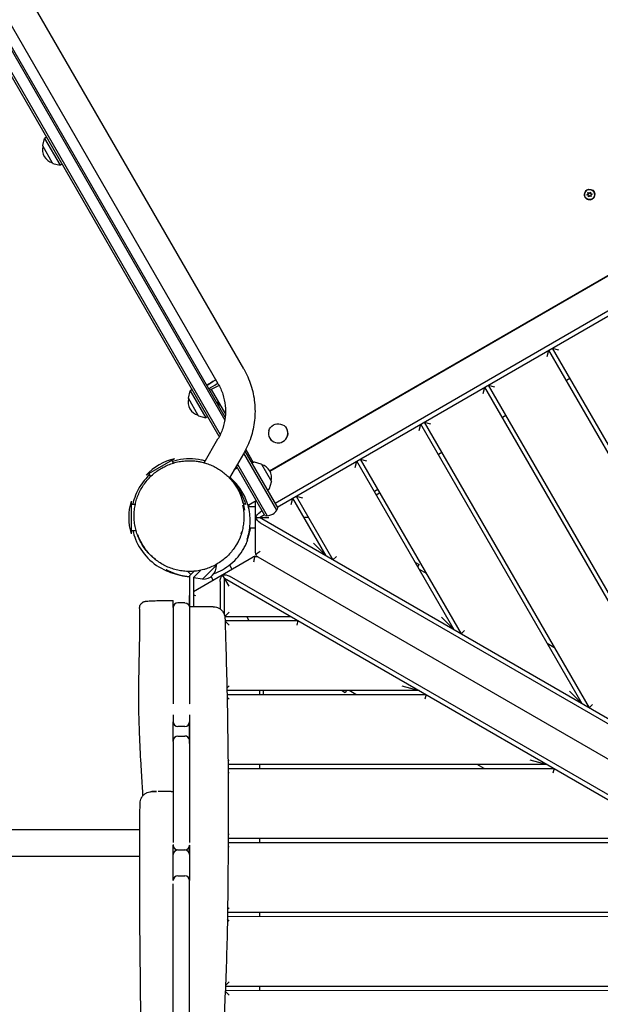
# Model space of a CAD drawing. Units: millimetres. Extents: x -11795 to 13653, y -4732 to 18711.
# Drawn here: x -3311 to -2565, y 8842 to 10107 of the extents above; entities that cross this region are included whole.
import ezdxf

# ---------------------------------------------------------------- set-up
doc = ezdxf.new("R2010")
doc.units = ezdxf.units.MM
doc.header["$LTSCALE"] = 20
doc.layers.add('2d', color=230, linetype='Continuous')

msp = doc.modelspace()

# ---------------------------------------------------------------- linework, layer by layer
at = {"layer": '2d'}
for p, q in [((-3054.6, 9571.6), (-3883.9, 11008)), ((-3880.8, 11007.7), (-3053.3, 9574.3)), ((-3862.2, 11003.5), (-3047.6, 9592.6)), ((-3047.1, 9596.6), (-3858.4, 11001.9)), ((-3023.2, 9658.3), (-3793.1, 10991.8)), ((-3056.1, 9639.3), (-3826, 10972.8)), ((-2989.9, 9527.6), (-2061.5, 10063.6)), ((-2989.7, 9527.2), (-2061.5, 10063.5)), ((-2033, 10034.3), (-2982.9, 9485.5)), ((-2980.2, 9480.8), (-2030.3, 10029.5)), ((-3281.6, 9945.2), (-3279.1, 9954.5)), ((-3276.5, 9956), (-3279.1, 9954.5)), ((-3279.1, 9954.5), (-3259.1, 9919.9)), ((-3268.8, 9922.6), (-3281.6, 9944.8)), ((-3268.5, 9922.4), (-3259.1, 9919.9)), ((-3256.5, 9921.4), (-3259.1, 9919.9)), ((-2584.1, 9878.8), (-2584.3, 9879.1)), ((-2582, 9881.8), (-2580.3, 9883)), ((-2580, 9881.3), (-2582, 9881.8)), ((-2580.2, 9882.8), (-2581.7, 9881.7)), ((-2580.3, 9883), (-2580.8, 9885)), ((-2580.8, 9885), (-2579, 9884.1)), ((-2580.8, 9885), (-2580.7, 9884.7)), ((-2580.7, 9884.7), (-2580.2, 9882.8)), ((-2578.9, 9883.9), (-2580.7, 9884.7)), ((-2580.3, 9883), (-2580.2, 9882.8)), ((-2579.9, 9879.3), (-2580, 9881.3)), ((-2580, 9881.3), (-2579.9, 9881.1)), ((-2579.9, 9881.1), (-2579.8, 9879.4)), ((-2578.4, 9880.7), (-2579.9, 9879.3)), ((-2579, 9884.1), (-2577.5, 9885.5)), ((-2579, 9884.1), (-2578.9, 9883.9)), ((-2577.5, 9885.2), (-2578.9, 9883.9)), ((-2576.6, 9879.8), (-2578.4, 9880.7)), ((-2577.5, 9885.5), (-2577.4, 9883.5)), ((-2577.4, 9883.5), (-2575.4, 9883)), ((-2577.4, 9883.5), (-2577.3, 9883.3)), ((-2575.6, 9882.8), (-2577.3, 9883.3)), ((-2575.4, 9883), (-2577.1, 9881.8)), ((-2577.1, 9881.8), (-2576.6, 9879.8)), ((-2572.9, 9885.3), (-2573.1, 9885.6)), ((-2633.2, 9674.3), (-2631, 9682.5)), ((-2258.9, 9038.2), (-2631, 9682.5)), ((-2626.7, 9685), (-2618.5, 9682.8)), ((-2626.7, 9685), (-2250.2, 9033.2)), ((-2604.2, 9646), (-2608.5, 9643.5)), ((-3094.4, 9620.9), (-3091.9, 9630.3)), ((-3089.3, 9631.8), (-3091.9, 9630.3)), ((-3091.9, 9630.3), (-3071.9, 9595.7)), ((-3065.1, 9631.8), (-3046.8, 9600.1)), ((-2715.5, 9626.8), (-2713.3, 9635)), ((-2423.4, 9133.2), (-2713.3, 9635)), ((-2709, 9637.5), (-2700.8, 9635.3)), ((-2709, 9637.5), (-2414.8, 9128.2)), ((-3081.6, 9598.4), (-3094.4, 9620.6)), ((-3056.1, 9616.2), (-3057.8, 9615.2)), ((-3057.2, 9614.2), (-3055.5, 9615.2)), ((-3057.1, 9614.8), (-3056.5, 9615.2)), ((-3057.1, 9614), (-3055.4, 9615)), ((-3054.4, 9613.4), (-3056.2, 9612.4)), ((-3054.4, 9613.2), (-3056.1, 9612.2)), ((-3054.9, 9612.3), (-3055.5, 9612)), ((-3055.5, 9611.2), (-3053.7, 9612.2)), ((-3081.3, 9598.2), (-3071.9, 9595.7)), ((-3069.3, 9597.2), (-3071.9, 9595.7)), ((-2797.7, 9579.2), (-2795.6, 9587.4)), ((-2588, 9228.1), (-2795.6, 9587.4)), ((-2791.2, 9589.9), (-2783, 9587.7)), ((-2791.2, 9589.9), (-2579.3, 9223.1)), ((-2686.5, 9598.5), (-2690.8, 9596)), ((-2968.3, 9581.8), (-2968.3, 9581.8)), ((-3074.1, 9537.9), (-3056.3, 9568.4)), ((-2989.6, 9569.5), (-2989.6, 9569.5)), ((-3023.5, 9549.3), (-3041.5, 9518.3)), ((-2980.8, 9476.8), (-3023.1, 9550)), ((-3021.6, 9552.6), (-2979.5, 9479.5)), ((-3020.6, 9554.7), (-3011, 9538.1)), ((-2982.4, 9531.6), (-2939.1, 9556.6)), ((-2939.1, 9556.6), (-2939.2, 9556.8)), ((-2768.7, 9551), (-2773, 9548.5)), ((-3112.3, 9543), (-3148.7, 9522)), ((-3115.8, 9541), (-3113.7, 9537.4)), ((-3010.7, 9538.3), (-3012.8, 9537.2)), ((-3000.8, 9536.2), (-3009.3, 9538.4)), ((-2964.9, 9541.7), (-2964.8, 9541.6)), ((-2956.6, 9546.4), (-2956.6, 9546.5)), ((-2880, 9531.7), (-2877.8, 9539.9)), ((-2752.6, 9323.1), (-2877.8, 9539.9)), ((-2873.5, 9542.4), (-2865.3, 9540.2)), ((-2873.5, 9542.4), (-2743.9, 9318.1)), ((-3145.2, 9524), (-3142.9, 9520)), ((-3031.3, 9531.3), (-3035.3, 9528.9)), ((-2995.9, 9470), (-3032.6, 9533.6)), ((-3031.2, 9536.1), (-2992.9, 9469.8)), ((-3000.5, 9535.9), (-2987.7, 9513.8)), ((-2989.9, 9504.9), (-2987.7, 9513.4)), ((-2992.8, 9502.5), (-2990.8, 9503.8)), ((-2851, 9503.4), (-2855.3, 9500.9)), ((-2852.8, 9496.6), (-2848.5, 9499.1)), ((-3168, 9488.6), (-3168, 9446.6)), ((-3017.7, 9483.3), (-3007.1, 9489.4)), ((-3008, 9422), (-3008, 9488.9)), ((-2962.3, 9484.2), (-2960.1, 9492.4)), ((-2917.1, 9418.1), (-2960.1, 9492.4)), ((-2955.7, 9494.9), (-2947.5, 9492.7)), ((-2955.7, 9494.9), (-2908.5, 9413.1)), ((-3168, 9484.6), (-3162.5, 9484.6)), ((-3017.3, 9481.6), (-3008, 9481.6)), ((-2999.4, 9476), (-3002, 9474.5)), ((-3008, 9467.6), (-2991, 9467.6)), ((-3003, 9467.6), (-2996.6, 9471.3)), ((-2046.7, 8915.8), (-3003, 9467.6)), ((-2940, 9467.6), (-2945.8, 9467.6)), ((-3168, 9450.6), (-3161.5, 9450.6)), ((-3008, 9453.6), (-3015.5, 9453.6)), ((-3002, 9460.7), (-2051.1, 8912)), ((-2917.1, 9418.1), (-2933.5, 9434.5)), ((-3087.8, 9372.4), (-3011, 9416.8)), ((-3005, 9416.8), (-2076.1, 8880.8)), ((-2904.1, 9417.5), (-2908.5, 9413.1)), ((-3091.2, 9394.3), (-3095, 9398.2)), ((-3087.1, 9398.4), (-3092.8, 9392.7)), ((-3078.8, 9399.6), (-3087.8, 9390.6)), ((-3076.2, 9388.1), (-3058.1, 9406.2)), ((-3058.1, 9406.2), (-3058.3, 9407.4)), ((-3041.5, 9406.5), (-3038.3, 9401)), ((-2802.6, 9409.7), (-2797.9, 9407)), ((-2799.5, 9404.3), (-2797.9, 9407)), ((-2797.6, 9401), (-2788.9, 9396)), ((-3092.8, 9392.7), (-3092.8, 9352.9)), ((-3087.8, 9390.6), (-3087.8, 9352.9)), ((-3076.2, 9388.1), (-3087.8, 9390)), ((-3062.6, 9387), (-3065.2, 9391.6)), ((-3053.5, 9385.3), (-3053.5, 9350)), ((-3042, 9379.3), (-3050.5, 9394)), ((-3048, 9342.1), (-3048, 9389.6)), ((-3048, 9389.6), (-2091.7, 8837.9)), ((-2090.6, 8843.6), (-3041.5, 9392.2)), ((-3113.8, 9358.4), (-3113.8, 9361)), ((-3093, 9353.1), (-3093, 9366)), ((-3113.8, 9351.9), (-3113.8, 9228.2)), ((-3098.8, 9357.9), (-3107.8, 9357.9)), ((-3092.8, 9351.9), (-3092.8, 9228.2)), ((-3093, 9343.1), (-3093, 9343.1)), ((-3047.6, 9340.5), (-3042, 9346.1)), ((-2962.1, 9340.1), (-3047.5, 9340.1)), ((-3047.2, 9335.1), (-2953.5, 9335.1)), ((-3042, 9329.1), (-3047.2, 9334.3)), ((-3019.3, 9340.1), (-3016.5, 9335.1)), ((-2953.5, 9335.1), (-2955.1, 9329.1)), ((-2752.6, 9323.1), (-2769, 9339.5)), ((-2739.5, 9322.5), (-2743.9, 9318.1)), ((-2633, 9306.1), (-2624.4, 9301.1)), ((-3092.9, 9247.3), (-3092.9, 9247.3)), ((-3044.9, 9248.1), (-3041.9, 9251.1)), ((-2819.9, 9251.1), (-2797.5, 9245.2)), ((-2797.5, 9245.2), (-3044.8, 9245.1)), ((-3044.7, 9240.1), (-2788.9, 9240.2)), ((-3041.9, 9234.1), (-3044.6, 9236.8)), ((-3002.9, 9245.1), (-3002.9, 9240.1)), ((-2997.9, 9240.1), (-2997.9, 9245.1)), ((-2892.8, 9242.4), (-2897.5, 9245.1)), ((-2891.3, 9245.1), (-2892.8, 9242.4)), ((-2878.9, 9240.1), (-2887.5, 9245.1)), ((-2788.9, 9240.2), (-2790.5, 9234.2)), ((-2588, 9228.1), (-2604.4, 9244.5)), ((-3092.9, 9227.6), (-3092.9, 9227.6)), ((-2574.9, 9227.5), (-2579.3, 9223.1)), ((-3113.8, 9214), (-3113.8, 9205.1)), ((-3092.8, 9214), (-3092.8, 9205.1)), ((-3098.8, 9199.1), (-3107.8, 9199.1)), ((-3092.9, 9177.4), (-3092.9, 9204)), ((-3107.8, 9186.8), (-3098.8, 9186.8)), ((-3113.8, 9179.6), (-3113.8, 9049.9)), ((-3092.8, 9162.8), (-3092.8, 9049.9)), ((-3043.4, 9154.6), (-3041.9, 9156.1)), ((-2633, 9150.2), (-3043.4, 9150.1)), ((-3043.4, 9145.1), (-2624.3, 9145.2)), ((-3002.9, 9150.1), (-3002.9, 9145.1)), ((-2714.3, 9145.2), (-2723, 9150.2)), ((-2655.4, 9156.2), (-2633, 9150.2)), ((-2624.3, 9145.2), (-2625.9, 9139.2)), ((-3041.9, 9139.1), (-3043.3, 9140.5)), ((-3092.9, 9075.8), (-3092.9, 9075.8)), ((-3156.7, 9066.2), (-4503.7, 9066.2)), ((-3043.2, 9059.8), (-3041.9, 9061.1)), ((-3113.8, 9047.6), (-3113.8, 9046.4)), ((-3092.9, 9049.2), (-3092.9, 9049.2)), ((-3092.9, 9046.8), (-3092.9, 9046.8)), ((-3092.9, 9035.2), (-3092.9, 9045.5)), ((-2468.4, 9055.2), (-3043.2, 9055.1)), ((-3043.2, 9050.1), (-2459.8, 9050.2)), ((-3041.9, 9044.1), (-3043.2, 9045.4)), ((-3002.9, 9055.1), (-3002.9, 9050.1)), ((-4503.7, 9032.5), (-3156.8, 9032.5)), ((-3107.8, 9040.4), (-3098.8, 9040.4)), ((-3107.8, 9007.1), (-3098.8, 9007.1)), ((-3113.8, 8827.9), (-3113.8, 8996.9)), ((-3092.8, 8996.9), (-3092.8, 9001.1)), ((-3092.8, 8972.1), (-3092.8, 8996.9)), ((-3092.8, 8827.9), (-3092.8, 8972.1)), ((-3044.1, 8955.1), (-2295.2, 8955.3)), ((-2303.8, 8960.3), (-3044, 8960.1)), ((-3043.9, 8964), (-3041.9, 8966.1)), ((-3002.9, 8960.1), (-3002.9, 8955.1)), ((-3041.9, 8949.1), (-3044.1, 8951.4)), ((-3046.7, 8866.3), (-3041.8, 8871.1)), ((-3041.8, 8854.1), (-3047, 8859.2)), ((-3046.9, 8860.1), (-2130.6, 8860.3)), ((-2139.3, 8865.3), (-3046.7, 8865.1)), ((-3002.8, 8865.1), (-3002.8, 8860.1))]:
    msp.add_line(p, q, dxfattribs=at)
for centre, radius, start, end in [((-3264.8, 9939.7), 17, 164.8544, 255.1456), ((-3281.1, 9945), 0.5, 165, 210), ((-3268.4, 9922.9), 0.5, 210, 255), ((-3077.6, 9615.5), 17, 164.8544, 255.1456), ((-3094, 9620.8), 0.5, 165, 210), ((-3081.2, 9598.7), 0.5, 210, 255), ((-3094.5, 9470.2), 75, 103.7537, 136.2741), ((-3009.8, 9536.5), 2, 75, 118), ((-3000.9, 9535.7), 0.5, 30, 75), ((-3004.5, 9518.9), 17, 344.8544, 75.1456), ((-2988.1, 9513.5), 0.5, 345, 30), ((-2991.8, 9505.5), 2, 302, 345), ((-3096, 9467.6), 75, 163.7537, 196.2741), ((-2993.5, 9484.8), 15, 260.7035, 339.2965), ((-3075.3, 9405.3), 17, 267.6679, 2.3321), ((-3107.8, 9205.1), 6, 180.0012, 269.9996), ((-3098.8, 9205.1), 6, 270.0004, 359.9988), ((-3107.8, 9180.8), 6, 90, 180), ((-3098.8, 9180.8), 6, 9.8424, 90), ((-3107.8, 9046.4), 6, 180, 270), ((-3098.8, 9046.4), 6, 270, 0), ((-3107.8, 9034.4), 6, 90, 180), ((-3098.8, 9034.4), 6, 0, 90), ((-3107.8, 9001.1), 6, 90, 180), ((-3098.8, 9001.1), 6, 0, 90)]:
    msp.add_arc(centre, radius, start, end, dxfattribs=at)
for centre, major_axis, ratio, start_param, end_param in [((-2578.7, 9882.4), (-5.85, -3.37), 0.996345, -1.570796, 1.570796), ((-2578.5, 9882), (-5.85, -3.37), 0.996345, -0.648732, -0.031757), ((-2578.5, 9882), (-5.63, -3.25), 0.996345, 0, 0.596158), ((-2578.5, 9882), (5.85, 3.37), 0.996345, 0.031757, 0.648732), ((-2578.5, 9882), (5.63, 3.25), 0.996345, -0.596158, 0), ((-3057.8, 9643.2), (-16.5, -9.5), 0.085417, -1.485275, -0.742409), ((-3057.8, 9643.2), (-16.5, -9.5), 0.085417, -1.544477, -1.485275), ((-3057.2, 9614.9), (0.779, 0.45), 0.085417, -2.03135, -1.570796), ((-3056.6, 9615.3), (0.779, 0.45), 0.085417, -1.570796, 0), ((-3054.8, 9612.2), (0.779, 0.45), 0.085417, 0, 1.570796), ((-3055.4, 9611.9), (-0.779, -0.45), 0.085417, -1.570796, -1.110242), ((-2979, 9575.7), (-10.7, -6.2), 0.996345, -0.790101, 0.780696), ((-2979, 9575.6), (10.7, 6.2), 0.996345, -2.360897, 0), ((-2979, 9575.6), (-10.7, -6.2), 0.996345, 0, 0.780696), ((-2979, 9575.7), (10.7, 6.2), 0.996345, -2.360897, -0.790101), ((-3008, 9411.6), (5.72, 1.8), 1, 1.399417, 1.790511), ((-3002, 9422), (5.9, 1.1), 1, -3.324933, -2.933839), ((-3107.8, 9351.9), (5.54, -2.3), 0.999971, 1.96349, 3.534286), ((-3098.8, 9047.6), (6, 0), 0.950176, 0.000004, 0.000093)]:
    msp.add_ellipse(centre, major_axis=major_axis, ratio=ratio, start_param=start_param, end_param=end_param, dxfattribs=at)
at = {"layer": '2d', "extrusion": (0, 0, -1)}
for centre, major_axis, ratio, start_param, end_param in [((-2578.7, 9882.4), (-5.63, -3.25), 0.996345, -1.2158, 1.925793), ((-2578.7, 9882.4), (5.85, 3.37), 0.996345, -1.570796, 1.570796), ((-2578.7, 9882.4), (5.63, 3.25), 0.996345, -1.2158, 1.925793), ((-3057.8, 9643.2), (16.5, 9.5), 0.085417, -2.399184, -1.597115), ((-3055.3, 9638.9), (16.5, 9.5), 0.085417, -2.399184, -1.656317), ((-3055.3, 9638.9), (16.5, 9.5), 0.085417, -1.656317, -1.597115), ((-3055.3, 9638.9), (-16.5, -9.5), 0.085417, -1.542324, -0.742409), ((-2979, 9575.7), (10.7, 6.2), 0.996345, -2.351492, -0.780696), ((-2979, 9575.7), (10.7, 6.2), 0.996345, -0.780696, 0.790101), ((-3002, 9469.1), (5.09, 5.82), 0.546263, -2.248237, -1.012), ((-3002, 9466.1), (5.09, -5.82), 0.546263, -5.271185, -4.034948), ((-3048.8, 9388), (-2.5, -7.32), 0.546263, -5.271185, -4.034948), ((-3046.2, 9389.5), (7.59, -1.49), 0.546263, -2.248237, -1.012), ((-3098.8, 9351.9), (5.54, 2.3), 0.999971, -1.178102, 0.392694)]:
    msp.add_ellipse(centre, major_axis=major_axis, ratio=ratio, start_param=start_param, end_param=end_param, dxfattribs=at)
at = {"layer": '2d'}
for points, knots in [([(-3023.2, 9658.3), (-3019.4, 9651.7), (-3016.3, 9644.7), (-3011.6, 9630.2), (-3010, 9622.8), (-3008.5, 9607.6), (-3008.5, 9600), (-3010.1, 9584.8), (-3011.7, 9577.4), (-3016.5, 9562.9), (-3019.6, 9555.9), (-3023.5, 9549.3)], [5.761171, 5.761171, 5.761171, 5.761171, 5.970927, 5.970927, 6.180683, 6.180683, 6.390439, 6.390439, 6.600196, 6.600196, 6.809952, 6.809952, 6.809952, 6.809952]), ([(-3056.1, 9639.3), (-3053.6, 9635), (-3051.6, 9630.5), (-3048.6, 9621.1), (-3047.6, 9616.2), (-3046.6, 9606.4), (-3046.6, 9601.4), (-3047.6, 9591.6), (-3048.7, 9586.7), (-3051.8, 9577.3), (-3053.8, 9572.7), (-3056.3, 9568.4)], [5.761171, 5.761171, 5.761171, 5.761171, 5.970927, 5.970927, 6.180683, 6.180683, 6.390439, 6.390439, 6.600196, 6.600196, 6.809952, 6.809952, 6.809952, 6.809952]), ([(-3136.5, 9413.3), (-3136.8, 9413.6), (-3137.2, 9413.9), (-3139.3, 9415.6), (-3141, 9417), (-3144.3, 9420.2), (-3145.9, 9422), (-3149.1, 9425.8), (-3150.7, 9427.8), (-3153, 9431.3), (-3153.9, 9432.7), (-3155.8, 9436.2), (-3156.9, 9438.2), (-3158.8, 9442.4), (-3159.7, 9444.7), (-3161.2, 9449.4), (-3161.9, 9451.8), (-3163, 9456.7), (-3163.4, 9459.2), (-3164, 9464.3), (-3164.1, 9466.8), (-3164.1, 9471.9), (-3164, 9474.5), (-3163.4, 9479.5), (-3163, 9482), (-3162, 9486.6), (-3161.5, 9488.8), (-3160.1, 9493.2), (-3159.2, 9495.5), (-3157.2, 9500.1), (-3156.1, 9502.3), (-3153.6, 9506.7), (-3152.3, 9508.8), (-3149.3, 9512.9), (-3147.7, 9514.9), (-3144.3, 9518.7), (-3142.5, 9520.5), (-3138.8, 9523.9), (-3136.8, 9525.5), (-3132.7, 9528.5), (-3130.5, 9529.8), (-3126.3, 9532.3), (-3124.2, 9533.3), (-3119.8, 9535.3), (-3117.6, 9536.2), (-3112.9, 9537.7), (-3110.5, 9538.3), (-3105.7, 9539.4), (-3103.3, 9539.8), (-3098.3, 9540.3), (-3095.8, 9540.5), (-3090.9, 9540.5), (-3088.4, 9540.4), (-3084, 9539.9), (-3082.1, 9539.6), (-3080.2, 9539.3)], [41.920913, 41.920913, 41.920913, 41.920913, 43.346634, 43.346634, 50.008618, 50.008618, 57.317397, 57.317397, 64.949185, 64.949185, 70.197461, 70.197461, 77.2702, 77.2702, 84.939296, 84.939296, 92.903975, 92.903975, 100.942099, 100.942099, 108.965048, 108.965048, 116.932914, 116.932914, 124.818813, 124.818813, 131.822648, 131.822648, 139.663728, 139.663728, 147.689515, 147.689515, 155.818126, 155.818126, 163.992973, 163.992973, 172.172924, 172.172924, 180.321395, 180.321395, 188.407453, 188.407453, 196.102533, 196.102533, 204.176806, 204.176806, 212.415248, 212.415248, 220.790895, 220.790895, 229.284954, 229.284954, 237.885381, 237.885381, 244.628205, 244.628205, 244.628205, 244.628205]), ([(-3092.8, 9542.9), (-3098, 9542.9), (-3103.1, 9542.3), (-3110.4, 9540.8), (-3112.7, 9540.2), (-3114.9, 9539.5)], [0.000001, 0.000001, 0.000001, 0.000001, 1.541169, 1.541169, 2.244481, 2.244481, 2.244481, 2.244481]), ([(-3072.8, 9540.1), (-3074.3, 9540.6), (-3075.9, 9540.9), (-3082.6, 9542.3), (-3087.7, 9542.9), (-3092.8, 9542.9)], [21.598383, 21.598383, 21.598383, 21.598383, 22.089167, 22.089167, 23.630335, 23.630335, 23.630335, 23.630335]), ([(-3080.2, 9539.3), (-3080.2, 9539.3), (-3080.2, 9539.3), (-3080.2, 9539.3), (-3080.2, 9539.3), (-3080.1, 9539.3), (-3080, 9539.3), (-3079.7, 9539.2), (-3079.4, 9539.1), (-3078.5, 9539), (-3077.8, 9538.8), (-3075, 9538.2), (-3073, 9537.6), (-3068.7, 9536.2), (-3066.5, 9535.4), (-3062.3, 9533.5), (-3060.3, 9532.5), (-3056.4, 9530.3), (-3054.5, 9529.1), (-3050.8, 9526.6), (-3049, 9525.2), (-3045.6, 9522.3), (-3044, 9520.8), (-3040.9, 9517.7), (-3039.4, 9516), (-3036.6, 9512.6), (-3035.3, 9510.9), (-3033, 9507.4), (-3031.9, 9505.7), (-3030.1, 9502.5), (-3029.4, 9501.1), (-3028.7, 9499.5), (-3028.5, 9499.2), (-3028.4, 9499)], [0, 0, 0, 0, 0.031424, 0.031424, 0.125694, 0.125694, 0.408507, 0.408507, 1.256953, 1.256953, 3.802479, 3.802479, 11.44451, 11.44451, 20.222631, 20.222631, 28.949122, 28.949122, 37.989207, 37.989207, 47.364528, 47.364528, 57.115031, 57.115031, 67.2697, 67.2697, 77.826057, 77.826057, 88.598833, 88.598833, 98.248722, 98.248722, 99.90455, 99.90455, 99.90455, 99.90455]), ([(-3144.3, 9522.4), (-3145, 9521.8), (-3145.6, 9521.1), (-3153.2, 9513.4), (-3158.6, 9505.1), (-3163.8, 9492.3), (-3165.1, 9488.5), (-3165.9, 9484.6)], [5.684641, 5.684641, 5.684641, 5.684641, 5.967647, 5.967647, 8.917449, 8.917449, 10.124012, 10.124012, 10.124012, 10.124012]), ([(-3018.8, 9439.7), (-3016.8, 9445.7), (-3015.4, 9452.2), (-3014.6, 9466), (-3015.2, 9473.1), (-3018.5, 9486.7), (-3020.9, 9492.9), (-3027.6, 9504.7), (-3031.6, 9510), (-3037.9, 9516.2), (-3039.5, 9517.6), (-3041.1, 9519)], [0.000001, 0.000001, 0.000001, 0.000001, 2.388075, 2.388075, 4.713008, 4.713008, 6.757792, 6.757792, 8.792399, 8.792399, 9.477178, 9.477178, 9.477178, 9.477178]), ([(-3036.1, 9511.9), (-3032.5, 9507.9), (-3029.5, 9503.7), (-3024.2, 9494.3), (-3022.2, 9489.1), (-3020.8, 9484)], [7.502982, 7.502982, 7.502982, 7.502982, 9.184777, 9.184777, 11.123887, 11.123887, 11.123887, 11.123887]), ([(-3024.6, 9483.3), (-3024.1, 9480.9), (-3023.6, 9478.4), (-3023.1, 9473.5), (-3022.9, 9471), (-3022.9, 9465.9), (-3023, 9463.4), (-3023.6, 9458.5), (-3024, 9456), (-3025, 9451.1), (-3025.7, 9448.7), (-3027.2, 9443.9), (-3028.1, 9441.6), (-3030.2, 9437.1), (-3031.3, 9434.8), (-3033.9, 9430.5), (-3035.3, 9428.4), (-3038.2, 9424.4), (-3039.8, 9422.5), (-3043.2, 9418.8), (-3045, 9417.1), (-3048.8, 9413.8), (-3050.7, 9412.3), (-3054.8, 9409.4), (-3056.9, 9408.1), (-3061.3, 9405.7), (-3063.5, 9404.6), (-3068.1, 9402.7), (-3070.5, 9401.8), (-3073.5, 9400.9), (-3074, 9400.8), (-3074.6, 9400.6)], [0, 0, 0, 0, 7.517159, 7.517159, 15.096202, 15.096202, 22.652828, 22.652828, 30.179173, 30.179173, 37.677439, 37.677439, 45.167776, 45.167776, 52.647495, 52.647495, 60.135079, 60.135079, 67.624948, 67.624948, 75.122405, 75.122405, 82.63155, 82.63155, 90.145416, 90.145416, 97.661793, 97.661793, 105.227118, 105.227118, 107.050904, 107.050904, 107.050904, 107.050904]), ([(-3023.9, 9485.8), (-3023.7, 9484.9), (-3023.5, 9484.1), (-3023.1, 9482.4), (-3023, 9481.5), (-3022.7, 9480), (-3022.6, 9479.3), (-3022.5, 9478.3), (-3022.4, 9477.9), (-3022.4, 9477.3), (-3022.3, 9477.1), (-3022.3, 9477), (-3022.3, 9477), (-3022.3, 9477)], [0, 0, 0, 0, 10.002639, 10.002639, 23.259791, 23.259791, 36.93798, 36.93798, 51.082778, 51.082778, 65.767295, 65.767295, 69.501566, 69.501566, 69.501566, 69.501566]), ([(-3020.8, 9484), (-3021.5, 9484.4), (-3022, 9484.7), (-3022.9, 9485.2), (-3023.3, 9485.4), (-3023.5, 9485.6)], [0.000001, 0.000001, 0.000001, 0.000001, 8.134849, 8.134849, 16.268804, 16.268804, 16.268804, 16.268804]), ([(-3165.8, 9450.6), (-3164.9, 9446.9), (-3163.8, 9443.2), (-3158.6, 9430.6), (-3153.2, 9422.3), (-3139.5, 9408.4), (-3131.5, 9402.9), (-3119, 9397.5), (-3115.3, 9396.2), (-3111.5, 9395.2)], [13.566556, 13.566556, 13.566556, 13.566556, 14.712888, 14.712888, 17.66269, 17.66269, 20.562623, 20.562623, 21.738744, 21.738744, 21.738744, 21.738744]), ([(-3025.3, 9449.1), (-3026.7, 9444.2), (-3028.8, 9439.2), (-3032.3, 9433), (-3033.2, 9431.7), (-3034.1, 9430.3)], [0.000001, 0.000001, 0.000001, 0.000001, 1.86938, 1.86938, 2.402021, 2.402021, 2.402021, 2.402021]), ([(-3025.6, 9448.9), (-3025.5, 9449), (-3025.5, 9449), (-3025.4, 9449.1), (-3025.3, 9449.1), (-3025.3, 9449.1)], [0.000001, 0.000001, 0.000001, 0.000001, 4.495007, 4.495007, 8.969784, 8.969784, 8.969784, 8.969784]), ([(-3015.1, 9453.6), (-3015.6, 9450.1), (-3016.4, 9446.6), (-3017.8, 9441.9), (-3018.2, 9440.6), (-3018.6, 9439.3)], [8.522099, 8.522099, 8.522099, 8.522099, 9.619515, 9.619515, 10.048836, 10.048836, 10.048836, 10.048836]), ([(-3074.6, 9400.6), (-3077, 9399.9), (-3079.5, 9399.4), (-3084.4, 9398.6), (-3086.9, 9398.4), (-3091.9, 9398.1), (-3094.4, 9398.1), (-3099.4, 9398.4), (-3101.9, 9398.7), (-3106.9, 9399.5), (-3109.3, 9400), (-3114.2, 9401.4), (-3116.5, 9402.2), (-3121.2, 9404), (-3123.5, 9405.1), (-3127.9, 9407.4), (-3130.1, 9408.7), (-3134.3, 9411.6), (-3136.3, 9413.1), (-3140.1, 9416.4), (-3142, 9418.1), (-3145.4, 9421.7), (-3147.1, 9423.7), (-3150.1, 9427.7), (-3151.5, 9429.8), (-3154.1, 9434.1), (-3155.3, 9436.3), (-3157.4, 9440.7), (-3158.3, 9443), (-3159.1, 9445.2)], [0, 0, 0, 0, 7.54352, 7.54352, 15.165982, 15.165982, 22.813801, 22.813801, 30.484017, 30.484017, 38.157473, 38.157473, 45.848, 45.848, 53.55551, 53.55551, 61.274093, 61.274093, 68.997301, 68.997301, 76.710858, 76.710858, 84.418623, 84.418623, 92.103672, 92.103672, 99.754308, 99.754308, 107.024696, 107.024696, 107.024696, 107.024696]), ([(-3023.2, 9427.6), (-3022.2, 9429.3), (-3021.3, 9431.1), (-3019.6, 9434.7), (-3018.9, 9436.6), (-3018.1, 9438.5)], [0.000001, 0.000001, 0.000001, 0.000001, 0.654385, 0.654385, 1.301503, 1.301503, 1.301503, 1.301503]), ([(-3018.1, 9438.5), (-3018.2, 9438.6), (-3018.3, 9438.7), (-3018.5, 9439.1), (-3018.6, 9439.4), (-3018.8, 9439.7)], [0.000001, 0.000001, 0.000001, 0.000001, 4.272696, 4.272696, 8.541577, 8.541577, 8.541577, 8.541577]), ([(-3061.4, 9395.5), (-3057.7, 9396.8), (-3054.1, 9398.5), (-3046.7, 9402.6), (-3043, 9405.2), (-3036.3, 9410.8), (-3033.2, 9413.9), (-3027.7, 9420.5), (-3025.3, 9424), (-3023.2, 9427.6)], [0.171519, 0.171519, 0.171519, 0.171519, 1.366899, 1.366899, 2.717368, 2.717368, 4.049226, 4.049226, 5.452088, 5.452088, 5.452088, 5.452088]), ([(-3007.5, 9419.7), (-3007.3, 9420), (-3007, 9420.2), (-3006.2, 9421), (-3005.4, 9421.7), (-3003.7, 9423), (-3002.8, 9423.7), (-3002, 9424.3)], [3.7232087, 3.7232087, 3.7232087, 3.7232087, 3.894704, 3.894704, 4.2140298, 4.2140298, 4.5333556, 4.5333556, 4.5333556, 4.5333556]), ([(-3010, 9410.4), (-3009.9, 9411.4), (-3009.7, 9412.3), (-3009.5, 9414.2), (-3009.3, 9415.1), (-3009.1, 9416.4), (-3008.9, 9417), (-3008.8, 9417.5), (-3008.8, 9417.5), (-3008.8, 9417.5)], [0, 0, 0, 0, 0.2748793, 0.2748793, 0.5497585, 0.5497585, 0.7985981, 0.7985981, 0.8064108, 0.8064108, 0.8064108, 0.8064108]), ([(-3008.8, 9417.5), (-3008.2, 9417.6), (-3007.7, 9417.6), (-3006.3, 9417.4), (-3005.6, 9417.2), (-3005, 9416.8)], [3.6557784, 3.6557784, 3.6557784, 3.6557784, 3.8787856, 3.8787856, 4.2051506, 4.2051506, 4.2051506, 4.2051506]), ([(-3005, 9416.8), (-3005.6, 9417.2), (-3006.3, 9417.7), (-3007.1, 9418.8), (-3007.3, 9419.2), (-3007.5, 9419.7)], [0, 0, 0, 0, 0.3524593, 0.3524593, 0.5504422, 0.5504422, 0.5504422, 0.5504422]), ([(-3115.1, 9396.6), (-3115.9, 9396.9), (-3116.6, 9397.2), (-3118.1, 9397.9), (-3118.7, 9398.2), (-3120, 9398.8), (-3120.5, 9399.1), (-3121.5, 9399.6), (-3121.8, 9399.8), (-3122.4, 9400.1), (-3122.7, 9400.2), (-3122.9, 9400.3), (-3122.9, 9400.4), (-3122.9, 9400.4)], [0, 0, 0, 0, 10.003379, 10.003379, 22.559765, 22.559765, 36.215039, 36.215039, 51.205258, 51.205258, 67.723463, 67.723463, 80.044914, 80.044914, 80.044914, 80.044914]), ([(-3115.8, 9396.9), (-3115.8, 9396.9), (-3115.7, 9396.9), (-3115.6, 9396.9), (-3115.6, 9397), (-3115.5, 9397.1)], [0.000001, 0.000001, 0.000001, 0.000001, 4.499683, 4.499683, 9.006046, 9.006046, 9.006046, 9.006046]), ([(-3092.8, 9391.3), (-3092.9, 9391.3), (-3093, 9391.3), (-3101.3, 9391.9), (-3108.9, 9393.9), (-3115.8, 9396.9)], [2.814864, 2.814864, 2.814864, 2.814864, 2.836673, 2.836673, 5.687618, 5.687618, 5.687618, 5.687618]), ([(-3157, 9351.4), (-3157, 9352.3), (-3156.9, 9353.1), (-3156.5, 9354.8), (-3156.1, 9355.6), (-3155.1, 9356.9), (-3154.6, 9357.6), (-3153.6, 9358.3), (-3153.3, 9358.5), (-3152.5, 9359), (-3152, 9359.2), (-3151.2, 9359.5), (-3150.9, 9359.6), (-3150.2, 9359.7), (-3149.9, 9359.8), (-3149.1, 9359.9), (-3148.6, 9360), (-3147.1, 9360.2), (-3146, 9360.3), (-3143.6, 9360.4), (-3142.3, 9360.5), (-3139.8, 9360.6), (-3138.4, 9360.6), (-3135.6, 9360.7), (-3134.1, 9360.8), (-3131.1, 9360.8), (-3129.5, 9360.9), (-3126.2, 9360.9), (-3124.6, 9360.9), (-3121.1, 9361), (-3119.4, 9361), (-3116.3, 9361), (-3115.1, 9361), (-3113.8, 9361)], [0, 0, 0, 0, 2.594423, 2.594423, 5.191777, 5.191777, 7.784634, 7.784634, 9.006078, 9.006078, 11.129708, 11.129708, 12.979308, 12.979308, 15.610711, 15.610711, 20.024446, 20.024446, 27.706967, 27.706967, 34.078903, 34.078903, 39.883155, 39.883155, 45.331022, 45.331022, 50.665712, 50.665712, 55.976795, 55.976795, 61.307644, 61.307644, 65.082807, 65.082807, 65.082807, 65.082807]), ([(-3152.7, 9110.3), (-3152.9, 9114.3), (-3153.1, 9118.2), (-3153.9, 9131.9), (-3154.6, 9141.5), (-3155.9, 9163.9), (-3156.6, 9176.7), (-3157.5, 9200.7), (-3157.8, 9211.9), (-3158.1, 9232.8), (-3158.1, 9242.5), (-3157.9, 9262.2), (-3157.7, 9272), (-3157.3, 9292.6), (-3157, 9303.2), (-3156.7, 9323.8), (-3156.6, 9333.7), (-3156.8, 9346.2), (-3156.9, 9348.8), (-3157, 9351.4)], [53.802567, 53.802567, 53.802567, 53.802567, 65.723236, 65.723236, 94.85494, 94.85494, 133.51341, 133.51341, 167.265794, 167.265794, 196.842217, 196.842217, 226.807226, 226.807226, 259.36159, 259.36159, 289.654521, 289.654521, 297.753227, 297.753227, 297.753227, 297.753227]), ([(-3113.8, 9352), (-3113.8, 9352.8), (-3113.8, 9353.7), (-3113.8, 9355.2), (-3113.8, 9355.9), (-3113.8, 9357.1), (-3113.8, 9357.6), (-3113.8, 9358.2), (-3113.8, 9358.4), (-3113.8, 9358.4)], [0.000001, 0.000001, 0.000001, 0.000001, 0.260716, 0.260716, 0.536991, 0.536991, 0.813274, 0.813274, 1.074015, 1.074015, 1.074015, 1.074015]), ([(-3062.3, 9352.9), (-3062.3, 9352.9), (-3062.4, 9352.9), (-3062.5, 9352.9), (-3062.5, 9352.9), (-3062.6, 9352.9), (-3062.7, 9352.9), (-3062.7, 9352.9), (-3062.8, 9352.9), (-3062.9, 9352.9), (-3063.3, 9352.9), (-3063.9, 9352.9), (-3064.7, 9352.9), (-3065.1, 9352.9), (-3065.5, 9352.9), (-3066, 9352.9), (-3066.3, 9352.9), (-3066.5, 9352.9), (-3066.8, 9352.9), (-3067.1, 9352.9), (-3067.3, 9352.9), (-3067.6, 9352.9), (-3068.8, 9352.9), (-3070, 9352.9), (-3071.5, 9352.9), (-3071.8, 9352.9), (-3072.2, 9352.9), (-3072.6, 9352.9), (-3073, 9352.9), (-3073.4, 9352.9), (-3073.8, 9352.9), (-3074.6, 9352.9), (-3075.4, 9352.9), (-3076.2, 9352.9), (-3077.1, 9352.9), (-3077.9, 9352.9), (-3078.8, 9352.9), (-3079.3, 9352.9), (-3079.7, 9352.9), (-3080.2, 9352.9), (-3080.6, 9352.9), (-3081.1, 9352.9), (-3081.6, 9352.9), (-3083.5, 9352.9), (-3085.4, 9352.9), (-3087.4, 9352.9), (-3088.4, 9352.9), (-3089.4, 9352.9), (-3090.4, 9352.9), (-3090.9, 9352.9), (-3091.4, 9352.9), (-3091.9, 9352.9), (-3092.2, 9352.9), (-3092.5, 9352.9), (-3092.8, 9352.9)], [-0.04796893, -0.04796893, -0.04796893, -0.04796893, -0.04498436, -0.04498436, -0.04498436, -0.04346567, -0.04346567, -0.04346567, -0.04194699, -0.04194699, -0.04194699, -0.03587224, -0.03587224, -0.03587224, -0.03283486, -0.03283486, -0.03283486, -0.03131617, -0.03131617, -0.03131617, -0.02979749, -0.02979749, -0.02979749, -0.02372274, -0.02372274, -0.02372274, -0.02220405, -0.02220405, -0.02220405, -0.02068536, -0.02068536, -0.02068536, -0.01764799, -0.01764799, -0.01764799, -0.01461061, -0.01461061, -0.01461061, -0.01309193, -0.01309193, -0.01309193, -0.01157324, -0.01157324, -0.01157324, -0.00549849, -0.00549849, -0.00549849, -0.00246111, -0.00246111, -0.00246111, -0.00094243, -0.00094243, -0.00094243, 0, 0, 0, 0]), ([(-3092.8, 9352.9), (-3092.8, 9352.9), (-3092.8, 9352.5), (-3092.8, 9351.9), (-3092.8, 9351.9), (-3092.8, 9351.9)], [0, 0, 0, 0, 0.5492846, 0.5492846, 0.5521953, 0.5521953, 0.5521953, 0.5521953]), ([(-3062.3, 9352.9), (-3062.2, 9352.9), (-3062, 9352.9), (-3060.7, 9352.8), (-3059.5, 9352.6), (-3057.3, 9352), (-3056.2, 9351.6), (-3054.1, 9350.5), (-3053.2, 9349.8), (-3051.4, 9348.2), (-3050.7, 9347.4), (-3049.3, 9345.4), (-3048.8, 9344.4), (-3047.7, 9341.7), (-3047.4, 9340), (-3047.3, 9338.4)], [0, 0, 0, 0, 0.449749, 0.449749, 3.950698, 3.950698, 7.451647, 7.451647, 10.952594, 10.952594, 14.453703, 14.453703, 17.937048, 17.937048, 23.007149, 23.007149, 23.007149, 23.007149]), ([(-3047.3, 9338.4), (-3047.2, 9335), (-3047.1, 9331.7), (-3046.7, 9318.4), (-3046.4, 9308.4), (-3045.6, 9280.9), (-3045.2, 9263.3), (-3044.4, 9228.2), (-3044.1, 9210.6), (-3043.6, 9175.7), (-3043.4, 9158.4), (-3043.2, 9123.9), (-3043.2, 9106.7), (-3043.1, 9072.4), (-3043.2, 9055.1), (-3043.4, 9020.3), (-3043.5, 9002.7), (-3043.9, 8967.7), (-3044.1, 8950.3), (-3044.9, 8916.8), (-3045.3, 8900.7), (-3046.5, 8869.8), (-3047.1, 8855), (-3048.6, 8824.9), (-3049.4, 8809.5), (-3050.9, 8776.4), (-3051.5, 8758.7), (-3052.2, 8727.3), (-3052.3, 8713.6), (-3052.2, 8687.3), (-3052.1, 8674.8), (-3051.7, 8648.6), (-3051.5, 8635), (-3051.2, 8608.2), (-3051.1, 8595.1), (-3051.2, 8570.6), (-3051.3, 8559.3), (-3051.7, 8536.6), (-3052, 8525.2), (-3052.7, 8501.5), (-3053.1, 8489.3), (-3054.1, 8463.3), (-3054.6, 8449.6), (-3055.6, 8421.6), (-3056, 8407.3), (-3056.4, 8380.9), (-3056.4, 8368.9), (-3056.1, 8346.9), (-3055.8, 8337), (-3055, 8318), (-3054.4, 8309), (-3053.6, 8298), (-3053.4, 8296), (-3053.3, 8294.1)], [0, 0, 0, 0, 10.00001, 10.00001, 40.000289, 40.000289, 92.800414, 92.800414, 145.51592, 145.51592, 197.581074, 197.581074, 248.990404, 248.990404, 300.690503, 300.690503, 353.491661, 353.491661, 405.675499, 405.675499, 454.111661, 454.111661, 498.637008, 498.637008, 544.838901, 544.838901, 598.256075, 598.256075, 639.412836, 639.412836, 677.156721, 677.156721, 718.038101, 718.038101, 757.53174, 757.53174, 791.427517, 791.427517, 825.617246, 825.617246, 862.478669, 862.478669, 903.695573, 903.695573, 946.683614, 946.683614, 982.978323, 982.978323, 1012.909683, 1012.909683, 1040.211846, 1040.211846, 1046.093892, 1046.093892, 1046.093892, 1046.093892]), ([(-3113.8, 9179.6), (-3113.8, 9187.8), (-3113.8, 9196.3), (-3113.8, 9205.1), (-3113.8, 9205.1), (-3113.8, 9205.1)], [11.08685, 11.08685, 11.08685, 11.08685, 12.940517, 12.940517, 12.940999, 12.940999, 12.940999, 12.940999]), ([(-3156.5, 9100.5), (-3156.4, 9101.6), (-3156.3, 9102.8), (-3155.7, 9105.1), (-3155.3, 9106.2), (-3154.3, 9108.3), (-3153.6, 9109.2), (-3152.1, 9111), (-3151.2, 9111.8), (-3149.3, 9113.2), (-3148.3, 9113.8), (-3146.1, 9114.7), (-3145, 9115), (-3143.3, 9115.3), (-3142.7, 9115.3), (-3142, 9115.4), (-3141.8, 9115.4), (-3141.6, 9115.4), (-3141.6, 9115.4), (-3141.5, 9115.4), (-3141.5, 9115.4), (-3141.5, 9115.4), (-3141.5, 9115.4), (-3141.5, 9115.4), (-3141.5, 9115.4), (-3141.5, 9115.4), (-3141.5, 9115.4), (-3141.5, 9115.4), (-3141.5, 9115.4), (-3141.5, 9115.4), (-3141.5, 9115.4), (-3141.5, 9115.4), (-3141.5, 9115.4), (-3141.5, 9115.4), (-3141.5, 9115.4), (-3141.4, 9115.4), (-3141.4, 9115.4), (-3141.2, 9115.4), (-3141, 9115.4), (-3140.2, 9115.4), (-3139.6, 9115.4), (-3138.3, 9115.4), (-3137.5, 9115.4), (-3136.2, 9115.4), (-3135.7, 9115.4), (-3135.2, 9115.4)], [0, 0, 0, 0, 3.480888, 3.480888, 6.982019, 6.982019, 10.482967, 10.482967, 13.983915, 13.983915, 17.484864, 17.484864, 20.985813, 20.985813, 22.727619, 22.727619, 23.163876, 23.163876, 23.327459, 23.327459, 23.35813, 23.35813, 23.379744, 23.379744, 23.385148, 23.385148, 23.386499, 23.386499, 23.386586, 23.386586, 23.399891, 23.399891, 23.572807, 23.572807, 24.091575, 24.091575, 25.648436, 25.648436, 30.334438, 30.334438, 35.006376, 35.006376, 39.694623, 39.694623, 42.061967, 42.061967, 42.061967, 42.061967]), ([(-3135.2, 9115.4), (-3135.7, 9115.4), (-3136.3, 9115.4), (-3137, 9115.4), (-3137.3, 9115.4), (-3137.7, 9115.4), (-3137.9, 9115.4), (-3138.6, 9115.4), (-3139, 9115.4), (-3139.7, 9115.4), (-3140, 9115.4), (-3140.5, 9115.4), (-3140.7, 9115.4), (-3141.3, 9115.4), (-3141.5, 9115.4), (-3141.5, 9115.4), (-3141.5, 9115.4), (-3141.5, 9115.4)], [-0.06204514, -0.06204514, -0.06204514, -0.06204514, -0.05943456, -0.05943456, -0.05808377, -0.05808377, -0.05673299, -0.05673299, -0.05403142, -0.05403142, -0.05132985, -0.05132985, -0.04862828, -0.04862828, -0.04322513, -0.04322513, -0.04313426, -0.04313426, -0.04313426, -0.04313426]), ([(-3116.3, 9115.4), (-3117.3, 9115.4), (-3118.2, 9115.4), (-3120.1, 9115.4), (-3120.9, 9115.4), (-3122.2, 9115.4), (-3122.7, 9115.4), (-3123.5, 9115.4), (-3123.9, 9115.4), (-3126, 9115.4), (-3127.6, 9115.4), (-3129.5, 9115.4), (-3129.9, 9115.4), (-3130.6, 9115.4), (-3131, 9115.4), (-3132, 9115.4), (-3132.7, 9115.4), (-3133.3, 9115.4)], [-0.08399197, -0.08399197, -0.08399197, -0.08399197, -0.08104713, -0.08104713, -0.07834556, -0.07834556, -0.07699477, -0.07699477, -0.07564398, -0.07564398, -0.07024084, -0.07024084, -0.06889006, -0.06889006, -0.06753927, -0.06753927, -0.06488541, -0.06488541, -0.06488541, -0.06488541]), ([(-3154.7, 8530.3), (-3154.7, 8533.6), (-3154.7, 8537), (-3154.8, 8550.3), (-3154.9, 8560.3), (-3155.1, 8600.2), (-3155.4, 8630.2), (-3155.7, 8685.8), (-3155.7, 8711.3), (-3155.6, 8757.4), (-3155.5, 8777.8), (-3155.5, 8818.2), (-3155.6, 8838.1), (-3155.9, 8871.2), (-3156, 8884.3), (-3156.3, 8908), (-3156.4, 8918.5), (-3156.6, 8938.5), (-3156.6, 8947.9), (-3156.8, 8966.9), (-3156.8, 8976.4), (-3156.9, 8995.8), (-3156.9, 9005.6), (-3156.9, 9025.6), (-3156.8, 9035.7), (-3156.8, 9056.4), (-3156.7, 9067), (-3156.6, 9085.2), (-3156.5, 9092.8), (-3156.5, 9100.5)], [0, 0, 0, 0, 10.000001, 10.000001, 40.000015, 40.000015, 130.001037, 130.001037, 206.826921, 206.826921, 268.372336, 268.372336, 328.146887, 328.146887, 367.606153, 367.606153, 399.15506, 399.15506, 427.517776, 427.517776, 456.183263, 456.183263, 485.797515, 485.797515, 516.527011, 516.527011, 548.589887, 548.589887, 571.877955, 571.877955, 571.877955, 571.877955])]:
    msp.add_open_spline(points, degree=3, knots=knots, dxfattribs=at)
for points in [[(-3023.9, 9485.8), (-3024.9, 9490.2), (-3026.4, 9494.6), (-3028.4, 9499)], [(-3023.5, 9485.6), (-3024.1, 9487.5), (-3024.7, 9489.5), (-3025.5, 9491.4)], [(-3023.9, 9485.8), (-3023.9, 9485.8), (-3023.9, 9485.8), (-3023.9, 9485.8)], [(-3017, 9483.8), (-3016.8, 9483), (-3016.6, 9482.3), (-3016.4, 9481.6)], [(-3026.4, 9446.4), (-3026.1, 9447.2), (-3025.8, 9448.1), (-3025.6, 9448.9)], [(-3115.5, 9397.1), (-3108.6, 9394.1), (-3101, 9392), (-3092.8, 9391.3)], [(-3113.8, 9361), (-3113.8, 9361), (-3113.8, 9361), (-3113.8, 9361)], [(-3093, 9366), (-3093, 9366.4), (-3092.9, 9366.8), (-3092.8, 9367.2)], [(-3087.8, 9368.3), (-3086.9, 9367.9), (-3085.9, 9367.5), (-3085, 9367.1)], [(-3113.8, 9351.9), (-3113.8, 9351.9), (-3113.8, 9351.9), (-3113.8, 9352)], [(-3092.8, 9205.1), (-3092.8, 9191), (-3092.8, 9176.8), (-3092.8, 9162.8)], [(-3116.3, 9115.4), (-3115.5, 9115.4), (-3114.6, 9115.4), (-3113.8, 9115.4)], [(-3113.8, 9001.1), (-3113.8, 9016.2), (-3113.8, 9031.3), (-3113.8, 9046.4)], [(-3092.8, 9046.4), (-3092.8, 9030.8), (-3092.8, 9015.7), (-3092.8, 9001.1)]]:
    msp.add_open_spline(points, degree=3, dxfattribs=at)

doc.saveas('drawing.dxf')
